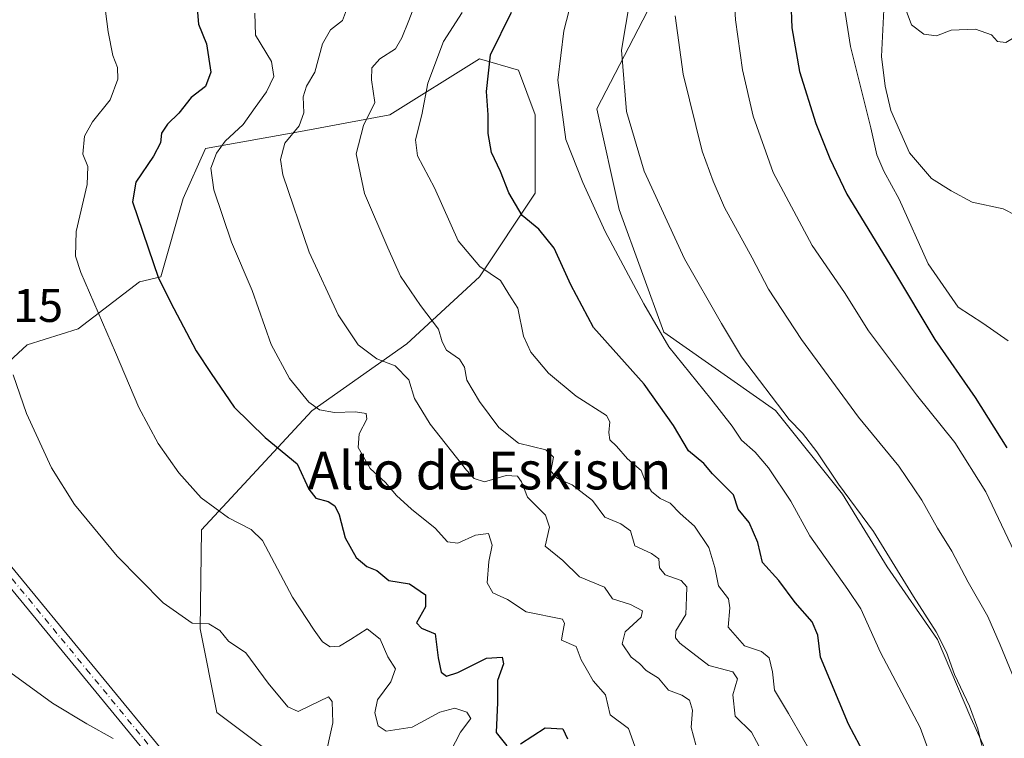
# Model space of a CAD drawing. Units: metres. Extents: x 631062 to 634512, y 4743560 to 4745939.
# Drawn here: x 634066 to 634275, y 4743773 to 4743926 of the extents above; entities that cross this region are included whole.
import ezdxf
from ezdxf.enums import TextEntityAlignment as Align

# ---------------------------------------------------------------- set-up
doc = ezdxf.new("R2010")
doc.units = ezdxf.units.M
doc.header["$MEASUREMENT"] = 0
doc.linetypes.add('DGN Style 4', pattern=[2.6384748266838614, 1.318413404963828, -0.6592067024819142, 0.001648016756204785, -0.6592067024819142])
for name, color, linetype, lineweight in [('Camino Cxs', 7, 'Continuous', 0), ('Camino eje', 30, 'DGN Style 4', 13), ('Cultivos herbáceos CxS', 92, 'Continuous', 0), ('Curva de nivel maestra', 30, 'Continuous', 30), ('Curva de nivel normal', 30, 'Continuous', 0), ('Matorral CxS', 135, 'Continuous', 0), ('Rótulo de punto de cota en terreno', 7, 'Continuous', 0), ('Suelo desnudo CxS', 253, 'Continuous', 0), ('Texto cartográfico', 7, 'Continuous', 0)]:
    doc.layers.add(name, color=color, linetype=linetype, lineweight=lineweight)
doc.styles.add('Style-Arial', font='txt')

msp = doc.modelspace()

# ---------------------------------------------------------------- linework, layer by layer
at = {"layer": 'Camino Cxs', "color": 7, "linetype": 'Continuous', "lineweight": 0}
for points in [[(634063.9301000005, 4743810.110099999, 761.7985000000045), (634098.5601000005, 4743767.960100001, 759.9051000000036)], [(634063.9301000005, 4743810.110099999, 761.7985000000045), (634098.5601000005, 4743767.960100001, 759.9051000000036), (634103.9301000005, 4743763.440099999, 759.6523000000017), (634108.3800999997, 4743761.0001, 759.678899999999), (634128.5301000001, 4743752.6501, 761.2161999999954), (634138.8101000005, 4743747.670100001, 761.923299999995), (634143.1300999997, 4743743.2601, 762.3698000000004), (634145.4301000005, 4743738.670100001, 762.8221000000049), (634148.3000999996, 4743729.1801, 763.2430000000023), (634148.6101000002, 4743715.1601, 763.5731999999989), (634149.4301000005, 4743699.9901, 762.4370999999956), (634153.0100999996, 4743688.880100001, 760.9587999999932), (634156.8201000001, 4743680.1801, 760.8078999999999), (634157.0100999996, 4743667.640100001, 760.6331999999966), (634154.6501000002, 4743650.140100001, 759.7381000000024), (634149.3000999996, 4743630.630100001, 759.7124999999943), (634145.9484999999, 4743618.6845, 760.1361000000034)], [(634096.4301000005, 4743765.850099999, 759.4830999999978), (634061.3101000005, 4743808.590100001, 761.5703999999969)], [(634142.7207000004, 4743618.622300001, 759.5270000000019), (634146.3101000005, 4743631.460100001, 759.152900000001), (634151.6101000002, 4743650.7601, 759.114400000006), (634153.9101, 4743667.8301, 759.9386999999988), (634153.7301000003, 4743679.5101, 760.2834000000004), (634150.1101000002, 4743687.780099999, 760.1812999999966), (634146.4801000003, 4743699.040100001, 761.8885000000009), (634145.6201, 4743715.050100001, 762.8016999999965), (634145.3201000001, 4743728.710100001, 763.2409000000043), (634142.6401000004, 4743737.5601, 763.0627999999998), (634140.6700999998, 4743741.5001, 762.5516000000061), (634137.0401, 4743745.200099999, 762.170299999998), (634127.3101000005, 4743749.920100001, 760.7056000000011), (634107.0800999999, 4743758.300100001, 759.4379999999946), (634102.2301000003, 4743760.960100001, 759.3925000000019), (634096.4301000005, 4743765.850099999, 759.4830999999978), (634061.3101000005, 4743808.590100001, 761.5703999999969)]]:
    msp.add_polyline3d(points, dxfattribs=at)
at = {"layer": 'Camino eje', "color": 30, "linetype": 'DGN Style 4', "lineweight": 13}
msp.add_polyline3d([(634062.6201, 4743809.350099999, 761.679999999993), (634080.1801000005, 4743787.9801, 761.0424000000058), (634097.4951, 4743766.905099999, 759.6472000000067)], dxfattribs=at)
at = {"layer": 'Cultivos herbáceos CxS', "color": 92, "linetype": 'Continuous', "lineweight": 0}
msp.add_polyline3d([(634049.2430999996, 4743839.939300001, 762.9141999999993), (634067.5417, 4743856.880700001, 765.7115000000049), (634078.3849, 4743860.2687, 768.2134999999981), (634091.3554999996, 4743870.201300001, 772.984500000006), (634095.9212999997, 4743871.2761, 774.6696999999986), (634100.6596999997, 4743887.865700001, 777.7596999999951), (634105.3970999997, 4743898.5307, 778.0764999999956), (634125.5305000005, 4743902.085300001, 784.5918999999994), (634144.4797, 4743905.639699999, 790.749100000001), (634163.4291000003, 4743917.488500001, 798.4333000000044), (634171.7191000005, 4743915.1183, 801.463699999993), (634175.2720999997, 4743905.6393, 802.5915999999997), (634175.2717000004, 4743889.049500001, 801.151199999993), (634163.4281000001, 4743871.274900001, 794.4689999999973), (634148.0314999997, 4743857.0551, 787.535799999998), (634127.8981, 4743842.835700001, 779.4005000000034), (634104.5411, 4743817.602499999, 768.7467000000034), (634104.2106999997, 4743796.6227, 765.0022000000026), (634107.7622999996, 4743778.8477, 762.426099999997), (634119.9231000004, 4743769.7225, 761.4370000000055)], dxfattribs=at)
msp.add_polyline3d([(634049.2430999996, 4743839.939300001, 762.9141999999993), (634067.5417, 4743856.880700001, 765.7115000000049), (634078.3849, 4743860.2687, 768.2134999999981), (634091.3554999996, 4743870.201300001, 772.984500000006), (634095.9212999997, 4743871.2761, 774.6696999999986), (634100.6596999997, 4743887.865700001, 777.7596999999951), (634105.3970999997, 4743898.5307, 778.0764999999956), (634125.5305000005, 4743902.085300001, 784.5918999999994), (634144.4797, 4743905.639699999, 790.749100000001), (634163.4291000003, 4743917.488500001, 798.4333000000044), (634171.7191000005, 4743915.1183, 801.463699999993), (634175.2720999997, 4743905.6393, 802.5915999999997), (634175.2717000004, 4743889.049500001, 801.151199999993), (634163.4281000001, 4743871.274900001, 794.4689999999973), (634148.0314999997, 4743857.0551, 787.535799999998), (634127.8981, 4743842.835700001, 779.4005000000034), (634104.5411, 4743817.602499999, 768.7467000000034), (634104.2106999997, 4743796.6227, 765.0022000000026), (634107.7622999996, 4743778.8477, 762.426099999997), (634119.9231000004, 4743769.7225, 761.4370000000055)], dxfattribs=at)
at = {"layer": 'Curva de nivel maestra', "color": 30, "linetype": 'Continuous', "lineweight": 30, "flags": 128}
for points, elevation in [([(634229.2400000002, 4743935.470100001), (634229.6600000003, 4743924.0601), (634231.29, 4743914.8301), (634234.7599999999, 4743903.8301), (634237.7699999996, 4743896.350099999), (634241.3099999997, 4743888.840100001), (634251.2400000002, 4743872.610099999), (634259.9900000002, 4743857.9801), (634268.5800000001, 4743845.6601), (634275.2599999999, 4743834.9901)], 825.0000000000001), ([(634103.3300000001, 4743931.6501), (634103.9199999999, 4743924.9001), (634105.6100000005, 4743920.670100001), (634106.4800000006, 4743914.670100001), (634105.3799999999, 4743911.670100001), (634102.3600000005, 4743909.340100001), (634099.7400000002, 4743906.0001), (634097.3099999997, 4743903.6801), (634096.0700000003, 4743901.7301), (634095.8099999997, 4743899.6801), (634094.3399999999, 4743896.840100001), (634090.5999999996, 4743891.350099999), (634089.9299999997, 4743887.200099999), (634095.4000000004, 4743870.9801), (634098.6399999997, 4743864.550100001), (634103.3700000001, 4743855.610099999), (634106.54, 4743850.780099999), (634111.4800000006, 4743843.620100001), (634118.04, 4743837.220100001), (634124.8200000003, 4743831.630100001), (634127.3099999997, 4743826.220100001), (634128.75, 4743824.3201), (634131.3799999999, 4743823.620100001), (634132.7999999998, 4743822.710100001), (634133.6799999997, 4743820.7601), (634134.9900000002, 4743815.9301), (634137.3399999999, 4743811.7501), (634139.5800000001, 4743809.800100001), (634141.7300000006, 4743808.950099999), (634144.2699999996, 4743806.8301), (634148.6200000001, 4743806.120100001), (634152.0099999999, 4743803.840100001), (634151.9900000002, 4743801.2601), (634150.0899999999, 4743797.880100001), (634151.1799999997, 4743796.7601), (634154.0899999999, 4743795.540100001), (634154.6900000004, 4743790.420100001), (634155.3099999997, 4743787.420100001), (634156.4800000006, 4743786.540100001), (634158.8799999999, 4743787.3201), (634164.9199999999, 4743790.390100001), (634168.29, 4743790.600099999), (634168.5800000001, 4743789.170100001), (634167.2800000003, 4743785.6601), (634167.2999999998, 4743780.970100001), (634167.0099999999, 4743774.620100001), (634169.2599999999, 4743771.7601)], 775.0000000000001), ([(634245.3300000001, 4743769.5801), (634241.6699999999, 4743776.390100001), (634235.7699999996, 4743790.5601), (634235.1600000003, 4743795.2301), (634233.9600000001, 4743798.0701), (634230.4100000003, 4743802.190099999), (634226.9299999997, 4743806.840100001), (634223.4500000002, 4743810.690099999), (634222.4800000006, 4743814.890100001), (634220.6399999997, 4743819.190099999), (634218.29, 4743821.9801), (634217.3300000001, 4743825.020099999), (634212.8600000005, 4743829.470100001), (634211, 4743831.6501), (634207.7599999999, 4743834.380100001), (634204.5700000003, 4743839.7301), (634198.3600000005, 4743848.520099999), (634187.6399999997, 4743860.550100001), (634182.8600000005, 4743869.590100001), (634179.3099999997, 4743877.340100001), (634176.0199999996, 4743881.4001), (634172.5, 4743884.3101), (634169.6699999999, 4743889.090100001), (634167.8799999999, 4743893.600099999), (634165.9800000006, 4743897.620100001), (634165.2699999996, 4743901.6601), (634165.3099999997, 4743905.670100001), (634164.9800000006, 4743910.600099999), (634165.7800000003, 4743918.370100001), (634170.25, 4743927.390100001)], 800), ([(634172.1399999997, 4743772.210100001), (634177.3499999996, 4743775.5701), (634181.1299999999, 4743775.420100001), (634182.1399999997, 4743773.280099999)], 775.0000000000001)]:
    msp.add_lwpolyline(points, dxfattribs=dict(at, elevation=elevation))
at = {"layer": 'Curva de nivel normal', "color": 30, "linetype": 'Continuous', "lineweight": 0, "flags": 128}
for points, elevation in [([(634217.0899999999, 4743936.970000001), (634217.7199999997, 4743925.77), (634219.2000000002, 4743915.199999999), (634221.4500000002, 4743905.380000001), (634225.75, 4743893.42), (634234.0199999996, 4743877.939999999), (634240.8099999997, 4743867.970000001), (634245.9299999997, 4743859.84), (634256.1200000001, 4743846.27), (634264.25, 4743836.16), (634270.79, 4743825.699999999), (634276.7999999998, 4743813.039999999)], 820.0000000000001), ([(634239.8499999996, 4743934.619999999), (634242.0899999999, 4743920.119999999), (634246.4100000003, 4743902.9), (634247.7199999997, 4743897.16), (634249.2000000002, 4743893.689999999), (634252.4500000002, 4743887.730000001), (634258.5999999996, 4743874), (634264.9100000003, 4743864.850000001), (634270.1600000003, 4743861.460000001), (634275.54, 4743857.67)], 830), ([(634249.4500000002, 4743933.66), (634248.7199999997, 4743918), (634249.5, 4743911.689999999), (634250.6399999997, 4743906.57), (634254.6299999999, 4743897.609999999), (634259.2699999996, 4743892.15), (634263.4800000006, 4743889.539999999), (634267.8899999997, 4743887.140000001), (634274.5099999999, 4743885.699999999), (634277.2599999999, 4743884.279999999)], 835.0000000000001), ([(634262.5999999996, 4743760.07), (634256.8799999999, 4743775.689999999), (634248.4800000006, 4743791.609999999), (634244.3099999997, 4743800.880000001), (634241.5800000001, 4743804.949999999), (634233.4800000006, 4743816.34), (634229.4500000002, 4743823.67), (634224.7300000006, 4743830.74), (634221.9100000003, 4743834.09), (634219.04, 4743836.619999999), (634217.0199999996, 4743839.59), (634212.4800000006, 4743845.4), (634203.5899999999, 4743856.41), (634198.2999999998, 4743865.539999999), (634190.0800000001, 4743880.9), (634185.3799999999, 4743891.289999999), (634181.7999999998, 4743900.430000001), (634180.0599999997, 4743912.960000001), (634181.3700000001, 4743923.439999999), (634183.5899999999, 4743932.27)], 805), ([(634223.2699999996, 4743770.720000001), (634221.1200000001, 4743774.689999999), (634217.6399999997, 4743778.07), (634217.1600000003, 4743782.57), (634218.1500000004, 4743786.02), (634217.1399999997, 4743787.460000001), (634212.0499999998, 4743788.82), (634205.9199999999, 4743793.600000001), (634204.9900000002, 4743794.67), (634205.0800000001, 4743796.15), (634207.2400000002, 4743799.67), (634207.3799999999, 4743803.34), (634207.4400000004, 4743805.529999999), (634206.2400000002, 4743806.83), (634202.8399999999, 4743808.09), (634201.6299999999, 4743809.560000001), (634201.4699999997, 4743811.439999999), (634199.9400000004, 4743812.59), (634196.3700000001, 4743814.189999999), (634195.5099999999, 4743817.369999999), (634193.4299999997, 4743818.91), (634190, 4743820.27), (634187.4000000004, 4743823.850000001), (634183.1100000005, 4743827.17), (634179.9699999997, 4743828.480000001), (634178.5999999996, 4743830.08), (634179.1399999997, 4743833), (634177.5599999997, 4743834.600000001), (634171.7400000002, 4743836.01), (634167.54, 4743839.32), (634163.4800000006, 4743844.83), (634160.7599999999, 4743849.369999999), (634160.3099999997, 4743852.140000001), (634159.2400000002, 4743853.789999999), (634156.5, 4743855.74), (634155.5300000003, 4743857.470000001), (634154.7999999998, 4743860.15), (634150.9400000004, 4743865.210000001), (634146.7000000002, 4743871.42), (634144, 4743877.449999999), (634139.0499999998, 4743888.92), (634137.3200000003, 4743897.4), (634138.8799999999, 4743903.4), (634141.2400000002, 4743908.26), (634140.5899999999, 4743913.07), (634140.6500000004, 4743915.640000001), (634142.3200000003, 4743917.539999999), (634145.6699999999, 4743919.640000001), (634146.9800000006, 4743922), (634148.4800000006, 4743925.67), (634149.8600000005, 4743929.34)], 790), ([(634269.9600000001, 4743771.869999999), (634269.1299999999, 4743775.369999999), (634267.3200000003, 4743780.230000001), (634264.1600000003, 4743786.91), (634262.5, 4743791.65), (634260.25, 4743796), (634255.4900000002, 4743803.480000001), (634246.9800000006, 4743817.24), (634239.5700000003, 4743827.32), (634235.0099999999, 4743834.180000001), (634231.9400000004, 4743838.100000001), (634229.1399999997, 4743841.01), (634219, 4743854.300000001), (634214.79, 4743861.359999999), (634206.9100000003, 4743875.060000001), (634198.3499999996, 4743893.67), (634194.6399999997, 4743906.34), (634193.5599999997, 4743919.34), (634195.3899999997, 4743930.350000001)], 810), ([(634156.3499999996, 4743768.67), (634159.4500000002, 4743774.67), (634161.6500000004, 4743777.550000001), (634160.7800000003, 4743778.930000001), (634158.2199999997, 4743779.800000001), (634155.0499999998, 4743778.960000001), (634149.1600000003, 4743775.74), (634143.7000000002, 4743774.91), (634141.9600000001, 4743776.060000001), (634141.2699999996, 4743778.810000001), (634141.8600000005, 4743781.539999999), (634144.6699999999, 4743785.33), (634145.6600000003, 4743788.100000001), (634144, 4743790.65), (634142.4100000003, 4743794.42), (634139.6500000004, 4743796.59), (634136.1100000005, 4743794.34), (634133.7599999999, 4743792.960000001), (634131.8099999997, 4743792.789999999), (634130.2000000002, 4743793.82), (634128.4199999999, 4743796.34), (634123.7999999998, 4743803.34), (634117.4800000006, 4743815.350000001), (634115.0599999997, 4743817.699999999), (634110.25, 4743820.16), (634104.4600000001, 4743824.369999999), (634099.7100000001, 4743829.699999999), (634095.3399999999, 4743835.9), (634091.2699999996, 4743843.59), (634086.2999999998, 4743855.210000001), (634078.9299999997, 4743872.17), (634077.7999999998, 4743875.689999999), (634077.9500000002, 4743880.859999999), (634080.3099999997, 4743890.890000001), (634080.4400000004, 4743894.689999999), (634079.3799999999, 4743897.289999999), (634079.7100000001, 4743901.100000001), (634081.4500000002, 4743904.189999999), (634085.1600000003, 4743908.84), (634086.8099999997, 4743913.210000001), (634086.7000000002, 4743915.65), (634085.7100000001, 4743918.26), (634084.7400000002, 4743923.279999999), (634084.2000000002, 4743927.600000001)], 770), ([(634196.4299999997, 4743771.699999999), (634195.0599999997, 4743775.480000001), (634191.1299999999, 4743778.369999999), (634190.2000000002, 4743782.600000001), (634187.54, 4743785.560000001), (634186.3700000001, 4743787.67), (634185, 4743790), (634183.9299999997, 4743792.880000001), (634180.8200000003, 4743794.189999999), (634181.0700000003, 4743795.550000001), (634181.4900000002, 4743797.74), (634181.0499999998, 4743798.630000001), (634173.3799999999, 4743800.24), (634169.4100000003, 4743802.82), (634166.2699999996, 4743804.220000001), (634165.0800000001, 4743806.34), (634165.4600000001, 4743810.859999999), (634166.1699999999, 4743814.369999999), (634165.4000000004, 4743816.82), (634162.6200000001, 4743816.49), (634158.8499999996, 4743814.76), (634156.6900000004, 4743815.09), (634154.0700000003, 4743817.939999999), (634149.04, 4743821.960000001), (634145.8799999999, 4743824.869999999), (634143.5599999997, 4743827.65), (634140.3099999997, 4743830.65), (634137.7599999999, 4743835.08), (634137.9199999999, 4743838), (634139.5599999997, 4743841.100000001), (634139.4699999997, 4743842.25), (634137.1900000004, 4743842.65), (634132.7300000006, 4743842.5), (634129.5099999999, 4743843.08), (634127.3099999997, 4743844.680000001), (634123.2100000001, 4743849.699999999), (634119.3099999997, 4743856.939999999), (634115.2800000003, 4743868.41), (634110.8600000005, 4743878.600000001), (634107.1200000001, 4743889.75), (634106.5300000003, 4743894.359999999), (634107.7000000002, 4743897.49), (634109.5599999997, 4743900.02), (634113.3600000005, 4743903.609999999), (634115.9000000004, 4743907.230000001), (634118.3099999997, 4743910.5), (634119.8899999997, 4743913.800000001), (634119.3600000005, 4743916.930000001), (634115.9500000002, 4743922.539999999), (634115.8200000003, 4743927.199999999)], 780.0000000000001), ([(634209.2999999998, 4743771.99), (634208.3099999997, 4743775.67), (634208.6299999999, 4743779.34), (634207.9800000006, 4743781.49), (634206.3399999999, 4743782.539999999), (634203.5599999997, 4743783.600000001), (634201.4400000004, 4743786.130000001), (634198.7800000003, 4743787.76), (634197.3499999996, 4743789.24), (634195.6299999999, 4743790.630000001), (634193.7100000001, 4743793.42), (634194.3600000005, 4743796), (634197.7699999996, 4743799.100000001), (634198.0099999999, 4743800.439999999), (634195.4900000002, 4743801.74), (634191.6500000004, 4743802.970000001), (634189.9600000001, 4743805.41), (634184.6900000004, 4743807.67), (634181.1100000005, 4743811.119999999), (634177.3499999996, 4743814.16), (634178.2800000003, 4743818.180000001), (634177.4400000004, 4743820.689999999), (634173.6399999997, 4743824.550000001), (634172.3399999999, 4743827.800000001), (634171.5300000003, 4743828.99), (634169.0899999999, 4743829.16), (634164.5, 4743827.82), (634162.2999999998, 4743828.49), (634160.6900000004, 4743830.230000001), (634152.9900000002, 4743840.02), (634149.7000000002, 4743845.449999999), (634148.4699999997, 4743849.460000001), (634145.5999999996, 4743852.380000001), (634141.6699999999, 4743853.890000001), (634137.7699999996, 4743856.859999999), (634133.5, 4743863.199999999), (634127.3300000001, 4743876.480000001), (634121.7599999999, 4743892.939999999), (634121.25, 4743896.180000001), (634122.1900000004, 4743899.640000001), (634125.2000000002, 4743903.33), (634126.2199999997, 4743906.029999999), (634126.0899999999, 4743909.430000001), (634126.7699999996, 4743911.689999999), (634128.5800000001, 4743914.67), (634130.1699999999, 4743920.67), (634131.8799999999, 4743923.67), (634134.4100000003, 4743925.67), (634135.2699999996, 4743927.92)], 785), ([(634234.2400000002, 4743769.42), (634228.9699999997, 4743778.619999999), (634226.0199999996, 4743783.600000001), (634225.5599999997, 4743787.49), (634224.8399999999, 4743790.460000001), (634223.2800000003, 4743791.789999999), (634219.6500000004, 4743793), (634216.1600000003, 4743796.980000001), (634216.5499999998, 4743801.050000001), (634216.2199999997, 4743802.939999999), (634214.1299999999, 4743805.75), (634213.3700000001, 4743809.65), (634212.0899999999, 4743813.880000001), (634209.04, 4743818.380000001), (634206, 4743821.08), (634203.9100000003, 4743823.289999999), (634201.7999999998, 4743824.279999999), (634199.9000000004, 4743825.74), (634198.6900000004, 4743827.77), (634197.7599999999, 4743830.220000001), (634194.8600000005, 4743832.66), (634192.54, 4743835.32), (634191.0700000003, 4743836.720000001), (634190.8799999999, 4743838.230000001), (634191.0800000001, 4743840.529999999), (634190.3799999999, 4743841.869999999), (634183.9400000004, 4743845.930000001), (634178.0599999997, 4743850.859999999), (634174.3300000001, 4743855.279999999), (634172.8200000003, 4743858.680000001), (634171.5599999997, 4743864.619999999), (634169.7100000001, 4743867.619999999), (634167.9100000003, 4743870.49), (634163.5499999998, 4743873.460000001), (634158.9699999997, 4743878.880000001), (634153.8899999997, 4743890.140000001), (634150.3399999999, 4743896.960000001), (634149.8700000001, 4743900.33), (634151.2300000006, 4743905.67), (634152.5300000003, 4743912.390000001), (634155.7999999998, 4743921.230000001), (634159.7599999999, 4743927.380000001)], 795), ([(634276.79, 4743786), (634273.8300000001, 4743793.189999999), (634271.2000000002, 4743799.230000001), (634267.0499999998, 4743806.480000001), (634263.6200000001, 4743813.060000001), (634260.5499999998, 4743817.980000001), (634257.2300000006, 4743823.869999999), (634252.3600000005, 4743831.119999999), (634243.8399999999, 4743841.529999999), (634231.7100000001, 4743858), (634224.7599999999, 4743868.67), (634221.2599999999, 4743875.34), (634215.4000000004, 4743886), (634212.9699999997, 4743891.58), (634210.6500000004, 4743897.960000001), (634206.6500000004, 4743914.24), (634204.9699999997, 4743926.67)], 815), ([(634253.9299999997, 4743927.77), (634255.04, 4743924.75), (634257.6399999997, 4743922.730000001), (634260.3300000001, 4743922.42), (634263.4800000006, 4743923.600000001), (634268.6200000001, 4743923.82), (634272, 4743922.58), (634273.29, 4743921.199999999), (634275.0599999997, 4743920.970000001), (634279.0899999999, 4743923.359999999), (634284.3099999997, 4743927.51)], 840), ([(634130.6200000001, 4743768.710000001), (634132.3799999999, 4743776.630000001), (634132.2599999999, 4743781.16), (634131.4800000006, 4743782.189999999), (634127.5199999996, 4743780.279999999), (634125.0300000003, 4743779.07), (634122.8300000001, 4743780.08), (634118.6399999997, 4743785.060000001), (634113.9100000003, 4743791.52), (634110.2300000006, 4743793.960000001), (634108.3799999999, 4743796.279999999), (634106.0999999996, 4743797.680000001), (634102.5499999998, 4743797.800000001), (634096.3799999999, 4743802.140000001), (634086.6600000003, 4743812.01), (634077.5700000003, 4743823), (634072.6900000004, 4743830.789999999), (634067.3899999997, 4743842.26), (634064.6299999999, 4743850.480000001)], 765), ([(634085.79, 4743773.369999999), (634080.2300000006, 4743776.480000001), (634072.9199999999, 4743780.83), (634061.6799999997, 4743788.939999999)], 760)]:
    msp.add_lwpolyline(points, dxfattribs=dict(at, elevation=elevation))
at = {"layer": 'Matorral CxS', "color": 135, "linetype": 'Continuous', "lineweight": 0}
for points in [[(634350.4254000002, 4743622.629699999, 794.6247000000003), (634213.5818999996, 4743619.989399999, 790.2011000000057), (634213.9035, 4743620.217300001, 790.2744999999995), (634218.2622999996, 4743646.906099999, 785.4431000000042), (634228.1520999996, 4743677.210300001, 788.8165000000009), (634247.9316999996, 4743703.184900001, 796.4777999999933), (634250.4045000002, 4743724.2127, 796.9085000000051), (634266.1608999996, 4743744.145099999, 804.3862999999984), (634273.5784999998, 4743764.706900001, 809.4383999999991), (634267.6579, 4743777.741900001, 808.9140999999945), (634260.5522999996, 4743794.330900001, 809.3368000000046), (634249.8935000002, 4743809.7357, 808.9523000000045), (634240.4187000003, 4743825.140900001, 809.4223999999958), (634226.2081000004, 4743842.915899999, 809.372000000003), (634202.5213000001, 4743859.506300001, 805.0448999999935), (634193.0477, 4743885.575300001, 806.3151000000071), (634188.3110999997, 4743906.905099999, 807.2038999999932), (634204.8923000004, 4743938.898499999, 813.7290000000066)], [(634204.8923000004, 4743938.898499999, 813.7290000000066), (634188.3110999997, 4743906.905099999, 807.2038999999932), (634193.0477, 4743885.575300001, 806.3151000000071), (634202.5213000001, 4743859.506300001, 805.0448999999935), (634226.2081000004, 4743842.915899999, 809.372000000003), (634240.4187000003, 4743825.140900001, 809.4223999999958), (634249.8935000002, 4743809.7357, 808.9523000000045), (634260.5522999996, 4743794.330900001, 809.3368000000046), (634267.6579, 4743777.741900001, 808.9140999999945), (634273.5784999998, 4743764.706900001, 809.4383999999991), (634266.1608999996, 4743744.145099999, 804.3862999999984), (634250.4045000002, 4743724.2127, 796.9085000000051), (634247.9316999996, 4743703.184900001, 796.4777999999933), (634228.1520999996, 4743677.210300001, 788.8165000000009), (634218.2622999996, 4743646.906099999, 785.4431000000042), (634213.9035, 4743620.217300001, 790.2744999999995), (634213.5821000002, 4743619.989499999, 790.201199999996)]]:
    msp.add_polyline3d(points, dxfattribs=at)
at = {"layer": 'Suelo desnudo CxS', "color": 253, "linetype": 'Continuous', "lineweight": 0}
for points in [[(634204.8923000004, 4743938.898499999, 813.7290000000066), (634188.3110999997, 4743906.905099999, 807.2038999999932), (634193.0477, 4743885.575300001, 806.3151000000071), (634202.5213000001, 4743859.506300001, 805.0448999999935), (634226.2081000004, 4743842.915899999, 809.372000000003), (634240.4187000003, 4743825.140900001, 809.4223999999958), (634249.8935000002, 4743809.7357, 808.9523000000045), (634260.5522999996, 4743794.330900001, 809.3368000000046), (634267.6579, 4743777.741900001, 808.9140999999945), (634273.5784999998, 4743764.706900001, 809.4383999999991)], [(634204.8923000004, 4743938.898499999, 813.7290000000066), (634188.3110999997, 4743906.905099999, 807.2038999999932), (634193.0477, 4743885.575300001, 806.3151000000071), (634202.5213000001, 4743859.506300001, 805.0448999999935), (634226.2081000004, 4743842.915899999, 809.372000000003), (634240.4187000003, 4743825.140900001, 809.4223999999958), (634249.8935000002, 4743809.7357, 808.9523000000045), (634260.5522999996, 4743794.330900001, 809.3368000000046), (634267.6579, 4743777.741900001, 808.9140999999945), (634273.5784999998, 4743764.706900001, 809.4383999999991), (634266.1608999996, 4743744.145099999, 804.3862999999984), (634250.4045000002, 4743724.2127, 796.9085000000051), (634247.9316999996, 4743703.184900001, 796.4777999999933), (634228.1520999996, 4743677.210300001, 788.8165000000009), (634218.2622999996, 4743646.906099999, 785.4431000000042), (634213.9035, 4743620.217300001, 790.2744999999995), (634213.5821000002, 4743619.989499999, 790.201199999996)], [(634119.9231000004, 4743769.7225, 761.4370000000055), (634107.7622999996, 4743778.8477, 762.426099999997), (634104.2106999997, 4743796.6227, 765.0022000000026), (634104.5411, 4743817.602499999, 768.7467000000034), (634127.8981, 4743842.835700001, 779.4005000000034), (634148.0314999997, 4743857.0551, 787.535799999998), (634163.4281000001, 4743871.274900001, 794.4689999999973), (634175.2717000004, 4743889.049500001, 801.151199999993), (634175.2720999997, 4743905.6393, 802.5915999999997), (634171.7191000005, 4743915.1183, 801.463699999993), (634163.4291000003, 4743917.488500001, 798.4333000000044), (634144.4797, 4743905.639699999, 790.749100000001), (634125.5305000005, 4743902.085300001, 784.5918999999994), (634105.3970999997, 4743898.5307, 778.0764999999956), (634100.6596999997, 4743887.865700001, 777.7596999999951), (634095.9212999997, 4743871.2761, 774.6696999999986), (634091.3554999996, 4743870.201300001, 772.984500000006), (634078.3849, 4743860.2687, 768.2134999999981), (634067.5417, 4743856.880700001, 765.7115000000049), (634049.2430999996, 4743839.939300001, 762.9141999999993)], [(634049.2430999996, 4743839.939300001, 762.9141999999993), (634067.5417, 4743856.880700001, 765.7115000000049), (634078.3849, 4743860.2687, 768.2134999999981), (634091.3554999996, 4743870.201300001, 772.984500000006), (634095.9212999997, 4743871.2761, 774.6696999999986), (634100.6596999997, 4743887.865700001, 777.7596999999951), (634105.3970999997, 4743898.5307, 778.0764999999956), (634125.5305000005, 4743902.085300001, 784.5918999999994), (634144.4797, 4743905.639699999, 790.749100000001), (634163.4291000003, 4743917.488500001, 798.4333000000044), (634171.7191000005, 4743915.1183, 801.463699999993), (634175.2720999997, 4743905.6393, 802.5915999999997), (634175.2717000004, 4743889.049500001, 801.151199999993), (634163.4281000001, 4743871.274900001, 794.4689999999973), (634148.0314999997, 4743857.0551, 787.535799999998), (634127.8981, 4743842.835700001, 779.4005000000034), (634104.5411, 4743817.602499999, 768.7467000000034), (634104.2106999997, 4743796.6227, 765.0022000000026), (634107.7622999996, 4743778.8477, 762.426099999997), (634119.9231000004, 4743769.7225, 761.4370000000055)]]:
    msp.add_polyline3d(points, dxfattribs=at)

# ---------------------------------------------------------------- texts
at = {"layer": 'Rótulo de punto de cota en terreno', "color": 7, "linetype": 'Continuous', "lineweight": 0, "style": 'Style-Arial'}
msp.add_text('763,15', height=7.000000000000002, dxfattribs=at).set_placement((634046.0278000003, 4743861.707800001))
at = {"layer": 'Texto cartográfico', "color": 7, "linetype": 'Continuous', "lineweight": 0, "style": 'Style-Arial'}
msp.add_text('Alto de Eskisun', height=8, dxfattribs=at).set_placement((634165.5936439022, 4743830.180149999), align=Align.MIDDLE_CENTER)

doc.saveas('drawing.dxf')
